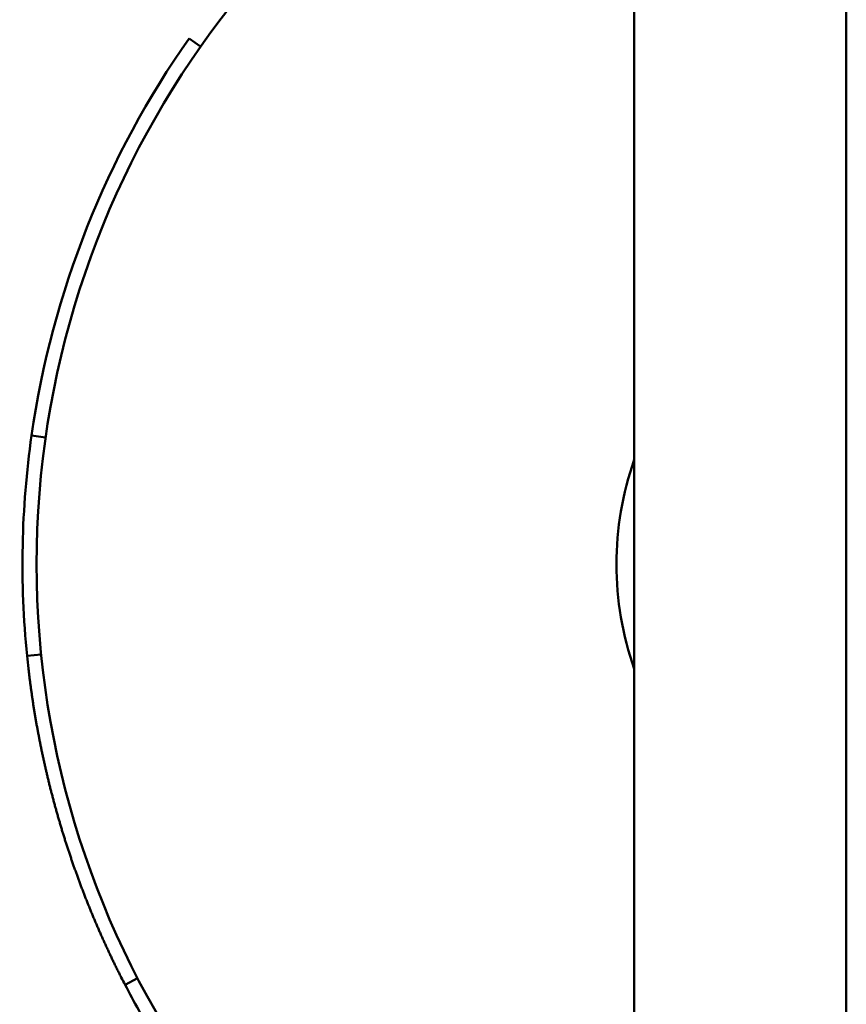
# Model space of a CAD drawing. Units: millimetres. Extents: x 2581 to 13082, y 646 to 10582.
# Drawn here: x 4371 to 4430, y 7073 to 7143 of the extents above; entities that cross this region are included whole.
import ezdxf

# ---------------------------------------------------------------- set-up
doc = ezdxf.new("R2010")
doc.units = ezdxf.units.MM
doc.header["$LTSCALE"] = 70
doc.layers.add('Widoczne (ISO)', color=7, linetype='Continuous', lineweight=50)

msp = doc.modelspace()

# ---------------------------------------------------------------- linework, layer by layer
at = {"layer": 'Widoczne (ISO)'}
for p, q in [((4414.814, 6698.185), (4414.814, 7510.185)), ((4429.814, 7510.185), (4429.814, 6698.185)), ((4384.16, 7140.767), (4383.342, 7141.343)), ((4373.201, 7113.154), (4372.211, 7113.296)), ((4372.886, 7097.806), (4371.891, 7097.705)), ((4379.702, 7074.937), (4378.814, 7074.476))]:
    msp.add_line(p, q, dxfattribs=at)
for radius, start, end in [(63.5, 109.55099, 250.44901), (22.5, 160.81186, 199.18814)]:
    msp.add_arc((4436.064, 7104.185), radius, start, end, dxfattribs=at)
for points in [[(4372.211, 7113.296), (4373.645, 7123.346), (4377.494, 7133.044), (4383.342, 7141.343)], [(4371.891, 7097.705), (4371.367, 7102.89), (4371.475, 7108.137), (4372.211, 7113.296)]]:
    msp.add_open_spline(points, degree=3, dxfattribs=at)
for points, knots in [([(4378.814, 7074.476), (4378.726, 7074.646), (4378.639, 7074.815), (4378.552, 7074.986), (4378.531, 7075.028), (4378.509, 7075.071), (4378.488, 7075.114), (4378.444, 7075.199), (4378.402, 7075.284), (4378.359, 7075.37), (4378.338, 7075.412), (4378.316, 7075.455), (4378.295, 7075.498), (4378.253, 7075.583), (4378.21, 7075.669), (4378.168, 7075.755), (4378.147, 7075.798), (4378.126, 7075.841), (4378.105, 7075.883), (4378.063, 7075.969), (4378.022, 7076.055), (4377.98, 7076.141), (4377.959, 7076.184), (4377.939, 7076.227), (4377.918, 7076.27), (4377.877, 7076.356), (4377.835, 7076.443), (4377.795, 7076.529), (4377.774, 7076.572), (4377.754, 7076.615), (4377.733, 7076.658), (4377.692, 7076.745), (4377.652, 7076.831), (4377.612, 7076.918), (4377.591, 7076.961), (4377.571, 7077.004), (4377.551, 7077.048), (4377.511, 7077.134), (4377.471, 7077.221), (4377.431, 7077.308), (4377.411, 7077.351), (4377.391, 7077.395), (4377.372, 7077.438), (4377.332, 7077.525), (4377.293, 7077.612), (4377.253, 7077.699), (4377.234, 7077.743), (4377.214, 7077.786), (4377.195, 7077.83), (4377.156, 7077.917), (4377.117, 7078.004), (4377.078, 7078.091), (4377.059, 7078.135), (4377.04, 7078.179), (4377.02, 7078.223), (4376.982, 7078.31), (4376.944, 7078.397), (4376.906, 7078.485), (4376.887, 7078.529), (4376.868, 7078.573), (4376.849, 7078.617), (4376.811, 7078.704), (4376.773, 7078.792), (4376.736, 7078.88), (4376.717, 7078.924), (4376.698, 7078.968), (4376.68, 7079.012), (4376.642, 7079.1), (4376.605, 7079.188), (4376.568, 7079.276), (4376.55, 7079.32), (4376.532, 7079.364), (4376.513, 7079.408), (4376.477, 7079.496), (4376.44, 7079.584), (4376.404, 7079.673), (4376.386, 7079.717), (4376.367, 7079.761), (4376.349, 7079.805), (4376.313, 7079.894), (4376.277, 7079.982), (4376.242, 7080.071), (4376.224, 7080.115), (4376.206, 7080.159), (4376.188, 7080.204), (4376.153, 7080.292), (4376.117, 7080.381), (4376.082, 7080.47), (4376.065, 7080.514), (4376.047, 7080.559), (4376.03, 7080.603), (4375.995, 7080.692), (4375.96, 7080.781), (4375.926, 7080.87), (4375.908, 7080.915), (4375.891, 7080.959), (4375.874, 7081.004), (4375.84, 7081.093), (4375.806, 7081.182), (4375.772, 7081.271), (4375.755, 7081.316), (4375.738, 7081.361), (4375.721, 7081.405), (4375.687, 7081.495), (4375.654, 7081.584), (4375.62, 7081.674), (4375.604, 7081.718), (4375.587, 7081.763), (4375.57, 7081.808), (4375.537, 7081.897), (4375.504, 7081.987), (4375.472, 7082.077), (4375.455, 7082.122), (4375.439, 7082.167), (4375.423, 7082.211), (4375.39, 7082.301), (4375.358, 7082.391), (4375.326, 7082.481), (4375.31, 7082.526), (4375.294, 7082.571), (4375.278, 7082.616), (4375.246, 7082.706), (4375.214, 7082.796), (4375.182, 7082.886), (4375.167, 7082.931), (4375.151, 7082.976), (4375.135, 7083.021), (4375.104, 7083.112), (4375.073, 7083.202), (4375.042, 7083.292), (4375.026, 7083.338), (4375.011, 7083.383), (4374.996, 7083.428), (4374.965, 7083.518), (4374.934, 7083.609), (4374.904, 7083.699), (4374.889, 7083.745), (4374.874, 7083.79), (4374.859, 7083.835), (4374.829, 7083.926), (4374.799, 7084.017), (4374.769, 7084.107), (4374.754, 7084.153), (4374.739, 7084.198), (4374.724, 7084.244), (4374.695, 7084.334), (4374.666, 7084.425), (4374.636, 7084.516), (4374.622, 7084.562), (4374.607, 7084.607), (4374.593, 7084.653), (4374.564, 7084.744), (4374.535, 7084.835), (4374.507, 7084.926), (4374.492, 7084.972), (4374.478, 7085.017), (4374.464, 7085.063), (4374.436, 7085.154), (4374.408, 7085.245), (4374.38, 7085.337), (4374.366, 7085.382), (4374.352, 7085.428), (4374.338, 7085.474), (4374.31, 7085.565), (4374.283, 7085.656), (4374.256, 7085.748), (4374.242, 7085.794), (4374.228, 7085.84), (4374.215, 7085.885), (4374.188, 7085.977), (4374.161, 7086.069), (4374.134, 7086.16), (4374.121, 7086.206), (4374.107, 7086.252), (4374.094, 7086.298), (4374.068, 7086.39), (4374.041, 7086.481), (4374.015, 7086.573), (4374.002, 7086.619), (4373.989, 7086.665), (4373.976, 7086.711), (4373.951, 7086.803), (4373.925, 7086.895), (4373.899, 7086.987), (4373.887, 7087.033), (4373.874, 7087.079), (4373.861, 7087.125), (4373.836, 7087.217), (4373.811, 7087.31), (4373.786, 7087.402), (4373.774, 7087.448), (4373.761, 7087.494), (4373.749, 7087.54), (4373.724, 7087.632), (4373.7, 7087.725), (4373.676, 7087.817), (4373.664, 7087.863), (4373.652, 7087.909), (4373.64, 7087.956), (4373.615, 7088.048), (4373.592, 7088.141), (4373.568, 7088.233), (4373.556, 7088.279), (4373.544, 7088.326), (4373.533, 7088.372), (4373.509, 7088.465), (4373.486, 7088.557), (4373.463, 7088.65), (4373.452, 7088.696), (4373.44, 7088.743), (4373.429, 7088.789), (4373.406, 7088.882), (4373.383, 7088.975), (4373.361, 7089.067), (4373.35, 7089.114), (4373.339, 7089.16), (4373.328, 7089.207), (4373.305, 7089.3), (4373.283, 7089.392), (4373.262, 7089.485), (4373.251, 7089.532), (4373.24, 7089.578), (4373.229, 7089.625), (4373.208, 7089.718), (4373.186, 7089.811), (4373.165, 7089.904), (4373.155, 7089.951), (4373.144, 7089.997), (4373.134, 7090.044), (4373.113, 7090.137), (4373.092, 7090.23), (4373.071, 7090.324), (4373.061, 7090.37), (4373.051, 7090.417), (4373.041, 7090.464), (4373.02, 7090.557), (4373, 7090.65), (4372.98, 7090.744), (4372.97, 7090.79), (4372.961, 7090.837), (4372.951, 7090.884), (4372.931, 7090.977), (4372.912, 7091.071), (4372.892, 7091.164), (4372.883, 7091.211), (4372.873, 7091.258), (4372.863, 7091.305), (4372.844, 7091.398), (4372.826, 7091.492), (4372.807, 7091.586), (4372.798, 7091.632), (4372.788, 7091.679), (4372.779, 7091.726), (4372.761, 7091.82), (4372.742, 7091.914), (4372.724, 7092.007), (4372.715, 7092.054), (4372.706, 7092.101), (4372.697, 7092.148), (4372.68, 7092.242), (4372.662, 7092.336), (4372.645, 7092.43), (4372.636, 7092.477), (4372.627, 7092.524), (4372.619, 7092.571), (4372.601, 7092.664), (4372.584, 7092.758), (4372.568, 7092.852), (4372.559, 7092.899), (4372.551, 7092.947), (4372.543, 7092.994), (4372.526, 7093.088), (4372.51, 7093.182), (4372.494, 7093.276), (4372.485, 7093.323), (4372.477, 7093.37), (4372.469, 7093.417), (4372.454, 7093.511), (4372.438, 7093.605), (4372.422, 7093.7), (4372.415, 7093.747), (4372.407, 7093.794), (4372.399, 7093.841), (4372.384, 7093.935), (4372.369, 7094.03), (4372.354, 7094.124), (4372.346, 7094.171), (4372.339, 7094.218), (4372.332, 7094.265), (4372.317, 7094.36), (4372.302, 7094.454), (4372.288, 7094.549), (4372.281, 7094.596), (4372.274, 7094.643), (4372.267, 7094.69), (4372.253, 7094.785), (4372.239, 7094.879), (4372.225, 7094.974), (4372.219, 7095.021), (4372.212, 7095.068), (4372.205, 7095.116), (4372.192, 7095.21), (4372.178, 7095.305), (4372.165, 7095.399), (4372.159, 7095.447), (4372.152, 7095.494), (4372.146, 7095.541), (4372.133, 7095.636), (4372.121, 7095.731), (4372.108, 7095.825), (4372.102, 7095.873), (4372.096, 7095.92), (4372.09, 7095.967), (4372.078, 7096.062), (4372.066, 7096.157), (4372.054, 7096.252), (4372.048, 7096.299), (4372.042, 7096.346), (4372.037, 7096.394), (4372.025, 7096.489), (4372.014, 7096.584), (4372.003, 7096.678), (4371.997, 7096.726), (4371.992, 7096.773), (4371.986, 7096.821), (4371.952, 7097.115), (4371.92, 7097.41), (4371.891, 7097.705)], [0, 0, 0, 0, 0.133333, 0.133333, 0.133333, 0.166667, 0.166667, 0.166667, 0.233333, 0.233333, 0.233333, 0.266667, 0.266667, 0.266667, 0.333333, 0.333333, 0.333333, 0.366667, 0.366667, 0.366667, 0.433333, 0.433333, 0.433333, 0.466667, 0.466667, 0.466667, 0.533333, 0.533333, 0.533333, 0.566667, 0.566667, 0.566667, 0.633333, 0.633333, 0.633333, 0.666667, 0.666667, 0.666667, 0.733333, 0.733333, 0.733333, 0.766667, 0.766667, 0.766667, 0.833333, 0.833333, 0.833333, 0.866667, 0.866667, 0.866667, 0.933333, 0.933333, 0.933333, 0.966667, 0.966667, 0.966667, 1.033333, 1.033333, 1.033333, 1.066667, 1.066667, 1.066667, 1.133333, 1.133333, 1.133333, 1.166667, 1.166667, 1.166667, 1.233333, 1.233333, 1.233333, 1.266667, 1.266667, 1.266667, 1.333333, 1.333333, 1.333333, 1.366667, 1.366667, 1.366667, 1.433333, 1.433333, 1.433333, 1.466667, 1.466667, 1.466667, 1.533333, 1.533333, 1.533333, 1.566667, 1.566667, 1.566667, 1.633333, 1.633333, 1.633333, 1.666667, 1.666667, 1.666667, 1.733333, 1.733333, 1.733333, 1.766667, 1.766667, 1.766667, 1.833333, 1.833333, 1.833333, 1.866667, 1.866667, 1.866667, 1.933333, 1.933333, 1.933333, 1.966667, 1.966667, 1.966667, 2.033333, 2.033333, 2.033333, 2.066667, 2.066667, 2.066667, 2.133333, 2.133333, 2.133333, 2.166667, 2.166667, 2.166667, 2.233333, 2.233333, 2.233333, 2.266667, 2.266667, 2.266667, 2.333333, 2.333333, 2.333333, 2.366667, 2.366667, 2.366667, 2.433333, 2.433333, 2.433333, 2.466667, 2.466667, 2.466667, 2.533333, 2.533333, 2.533333, 2.566667, 2.566667, 2.566667, 2.633333, 2.633333, 2.633333, 2.666667, 2.666667, 2.666667, 2.733333, 2.733333, 2.733333, 2.766667, 2.766667, 2.766667, 2.833333, 2.833333, 2.833333, 2.866667, 2.866667, 2.866667, 2.933333, 2.933333, 2.933333, 2.966667, 2.966667, 2.966667, 3.033333, 3.033333, 3.033333, 3.066667, 3.066667, 3.066667, 3.133333, 3.133333, 3.133333, 3.166667, 3.166667, 3.166667, 3.233333, 3.233333, 3.233333, 3.266667, 3.266667, 3.266667, 3.333333, 3.333333, 3.333333, 3.366667, 3.366667, 3.366667, 3.433333, 3.433333, 3.433333, 3.466667, 3.466667, 3.466667, 3.533333, 3.533333, 3.533333, 3.566667, 3.566667, 3.566667, 3.633333, 3.633333, 3.633333, 3.666667, 3.666667, 3.666667, 3.733333, 3.733333, 3.733333, 3.766667, 3.766667, 3.766667, 3.833333, 3.833333, 3.833333, 3.866667, 3.866667, 3.866667, 3.933333, 3.933333, 3.933333, 3.966667, 3.966667, 3.966667, 4.033333, 4.033333, 4.033333, 4.066667, 4.066667, 4.066667, 4.133333, 4.133333, 4.133333, 4.166667, 4.166667, 4.166667, 4.233333, 4.233333, 4.233333, 4.266667, 4.266667, 4.266667, 4.333333, 4.333333, 4.333333, 4.366667, 4.366667, 4.366667, 4.433333, 4.433333, 4.433333, 4.466667, 4.466667, 4.466667, 4.533333, 4.533333, 4.533333, 4.566667, 4.566667, 4.566667, 4.633333, 4.633333, 4.633333, 4.666667, 4.666667, 4.666667, 4.733333, 4.733333, 4.733333, 4.766667, 4.766667, 4.766667, 4.833333, 4.833333, 4.833333, 4.866667, 4.866667, 4.866667, 4.933333, 4.933333, 4.933333, 4.966667, 4.966667, 4.966667, 5.033333, 5.033333, 5.033333, 5.066667, 5.066667, 5.066667, 5.133333, 5.133333, 5.133333, 5.166667, 5.166667, 5.166667, 5.233333, 5.233333, 5.233333, 5.266667, 5.266667, 5.266667, 5.333333, 5.333333, 5.333333, 5.366667, 5.366667, 5.366667, 5.433333, 5.433333, 5.433333, 5.466667, 5.466667, 5.466667, 5.673743, 5.673743, 5.673743, 5.673743]), ([(4399.871, 7050.798), (4399.685, 7050.923), (4399.5, 7051.05), (4399.315, 7051.178), (4399.131, 7051.306), (4398.947, 7051.435), (4398.764, 7051.565), (4398.672, 7051.63), (4398.581, 7051.695), (4398.49, 7051.76), (4398.307, 7051.891), (4398.126, 7052.022), (4397.945, 7052.155), (4397.854, 7052.221), (4397.764, 7052.288), (4397.674, 7052.355), (4397.493, 7052.488), (4397.314, 7052.623), (4397.135, 7052.758), (4397.045, 7052.826), (4396.956, 7052.894), (4396.867, 7052.962), (4396.689, 7053.099), (4396.511, 7053.236), (4396.334, 7053.374), (4396.246, 7053.443), (4396.158, 7053.513), (4396.07, 7053.582), (4395.894, 7053.721), (4395.718, 7053.861), (4395.544, 7054.002), (4395.457, 7054.073), (4395.369, 7054.144), (4395.282, 7054.214), (4395.109, 7054.356), (4394.935, 7054.499), (4394.763, 7054.643), (4394.677, 7054.715), (4394.591, 7054.787), (4394.505, 7054.859), (4394.333, 7055.004), (4394.163, 7055.149), (4393.993, 7055.296), (4393.907, 7055.369), (4393.823, 7055.442), (4393.738, 7055.516), (4393.569, 7055.663), (4393.4, 7055.811), (4393.232, 7055.96), (4393.148, 7056.035), (4393.065, 7056.109), (4392.981, 7056.184), (4392.814, 7056.334), (4392.648, 7056.485), (4392.482, 7056.637), (4392.4, 7056.713), (4392.317, 7056.789), (4392.235, 7056.865), (4392.07, 7057.017), (4391.906, 7057.171), (4391.743, 7057.325), (4391.662, 7057.402), (4391.581, 7057.479), (4391.499, 7057.557), (4391.337, 7057.712), (4391.176, 7057.868), (4391.015, 7058.024), (4390.935, 7058.103), (4390.855, 7058.181), (4390.775, 7058.26), (4390.615, 7058.418), (4390.456, 7058.576), (4390.298, 7058.735), (4390.219, 7058.815), (4390.14, 7058.895), (4390.061, 7058.975), (4389.904, 7059.135), (4389.748, 7059.296), (4389.592, 7059.458), (4389.514, 7059.538), (4389.437, 7059.619), (4389.359, 7059.701), (4389.204, 7059.863), (4389.051, 7060.026), (4388.897, 7060.191), (4388.821, 7060.273), (4388.745, 7060.355), (4388.669, 7060.437), (4388.516, 7060.602), (4388.365, 7060.768), (4388.214, 7060.934), (4388.139, 7061.018), (4388.064, 7061.101), (4387.989, 7061.185), (4387.84, 7061.352), (4387.691, 7061.52), (4387.543, 7061.689), (4387.469, 7061.773), (4387.396, 7061.858), (4387.322, 7061.943), (4387.175, 7062.112), (4387.029, 7062.283), (4386.884, 7062.454), (4386.811, 7062.539), (4386.739, 7062.625), (4386.667, 7062.711), (4386.522, 7062.883), (4386.379, 7063.055), (4386.236, 7063.229), (4386.165, 7063.315), (4386.094, 7063.402), (4386.023, 7063.489), (4385.882, 7063.664), (4385.741, 7063.838), (4385.601, 7064.014), (4385.531, 7064.102), (4385.462, 7064.19), (4385.392, 7064.278), (4385.254, 7064.454), (4385.116, 7064.631), (4384.979, 7064.809), (4384.91, 7064.898), (4384.842, 7064.987), (4384.774, 7065.076), (4384.638, 7065.254), (4384.503, 7065.434), (4384.368, 7065.614), (4384.301, 7065.703), (4384.234, 7065.794), (4384.168, 7065.884), (4384.035, 7066.064), (4383.902, 7066.246), (4383.771, 7066.428), (4383.705, 7066.519), (4383.64, 7066.61), (4383.575, 7066.701), (4383.444, 7066.884), (4383.315, 7067.067), (4383.186, 7067.251), (4383.122, 7067.343), (4383.058, 7067.435), (4382.994, 7067.527), (4382.867, 7067.712), (4382.74, 7067.897), (4382.614, 7068.083), (4382.552, 7068.176), (4382.489, 7068.269), (4382.427, 7068.363), (4382.302, 7068.549), (4382.178, 7068.737), (4382.056, 7068.925), (4381.994, 7069.019), (4381.933, 7069.113), (4381.872, 7069.207), (4381.751, 7069.395), (4381.63, 7069.585), (4381.51, 7069.774), (4381.45, 7069.869), (4381.391, 7069.964), (4381.331, 7070.06), (4381.213, 7070.25), (4381.095, 7070.441), (4380.978, 7070.633), (4380.92, 7070.729), (4380.862, 7070.825), (4380.804, 7070.921), (4380.688, 7071.113), (4380.573, 7071.306), (4380.46, 7071.499), (4380.403, 7071.596), (4380.346, 7071.693), (4380.29, 7071.79), (4380.177, 7071.984), (4380.065, 7072.179), (4379.955, 7072.374), (4379.899, 7072.471), (4379.844, 7072.569), (4379.789, 7072.667), (4379.455, 7073.265), (4379.129, 7073.868), (4378.814, 7074.476)], [0, 0, 0, 0, 0.066667, 0.066667, 0.066667, 0.133333, 0.133333, 0.133333, 0.166667, 0.166667, 0.166667, 0.233333, 0.233333, 0.233333, 0.266667, 0.266667, 0.266667, 0.333333, 0.333333, 0.333333, 0.366667, 0.366667, 0.366667, 0.433333, 0.433333, 0.433333, 0.466667, 0.466667, 0.466667, 0.533333, 0.533333, 0.533333, 0.566667, 0.566667, 0.566667, 0.633333, 0.633333, 0.633333, 0.666667, 0.666667, 0.666667, 0.733333, 0.733333, 0.733333, 0.766667, 0.766667, 0.766667, 0.833333, 0.833333, 0.833333, 0.866667, 0.866667, 0.866667, 0.933333, 0.933333, 0.933333, 0.966667, 0.966667, 0.966667, 1.033333, 1.033333, 1.033333, 1.066667, 1.066667, 1.066667, 1.133333, 1.133333, 1.133333, 1.166667, 1.166667, 1.166667, 1.233333, 1.233333, 1.233333, 1.266667, 1.266667, 1.266667, 1.333333, 1.333333, 1.333333, 1.366667, 1.366667, 1.366667, 1.433333, 1.433333, 1.433333, 1.466667, 1.466667, 1.466667, 1.533333, 1.533333, 1.533333, 1.566667, 1.566667, 1.566667, 1.633333, 1.633333, 1.633333, 1.666667, 1.666667, 1.666667, 1.733333, 1.733333, 1.733333, 1.766667, 1.766667, 1.766667, 1.833333, 1.833333, 1.833333, 1.866667, 1.866667, 1.866667, 1.933333, 1.933333, 1.933333, 1.966667, 1.966667, 1.966667, 2.033333, 2.033333, 2.033333, 2.066667, 2.066667, 2.066667, 2.133333, 2.133333, 2.133333, 2.166667, 2.166667, 2.166667, 2.233333, 2.233333, 2.233333, 2.266667, 2.266667, 2.266667, 2.333333, 2.333333, 2.333333, 2.366667, 2.366667, 2.366667, 2.433333, 2.433333, 2.433333, 2.466667, 2.466667, 2.466667, 2.533333, 2.533333, 2.533333, 2.566667, 2.566667, 2.566667, 2.633333, 2.633333, 2.633333, 2.666667, 2.666667, 2.666667, 2.733333, 2.733333, 2.733333, 2.766667, 2.766667, 2.766667, 2.833333, 2.833333, 2.833333, 2.866667, 2.866667, 2.866667, 2.933333, 2.933333, 2.933333, 2.966667, 2.966667, 2.966667, 3.170181, 3.170181, 3.170181, 3.170181])]:
    msp.add_open_spline(points, degree=3, knots=knots, dxfattribs=at)

doc.saveas('drawing.dxf')
